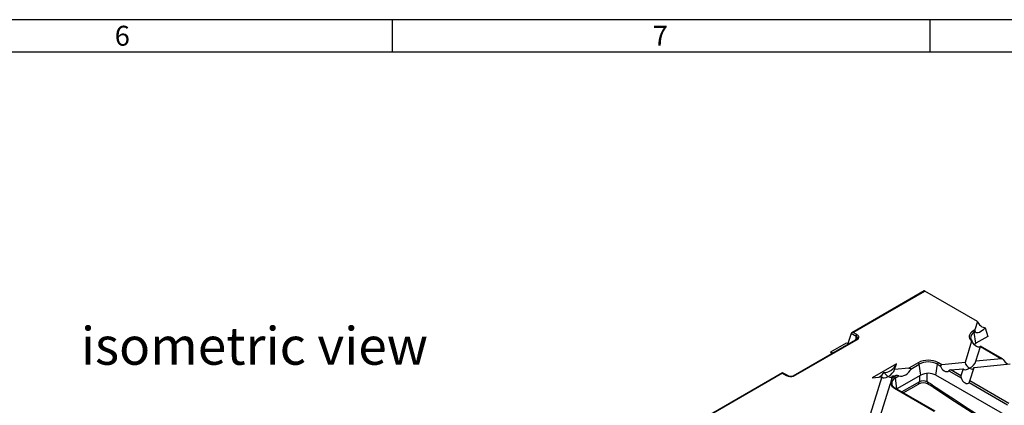
# Model space of a CAD drawing. Units: millimetres. Extents: x 28 to 1652, y 28 to 1160.
# Drawn here: x 1102 to 1468, y 1017 to 1160 of the extents above; entities that cross this region are included whole.
import ezdxf

# ---------------------------------------------------------------- set-up
doc = ezdxf.new("R2010")
doc.units = ezdxf.units.MM
doc.header["$LTSCALE"] = 4
doc.layers.add('HAURATON_FRAME_LOGO', color=1, linetype='Continuous')
doc.layers.add('HAURATON_TEXT', color=40, linetype='Continuous')
doc.layers.add('HAURATON_PRODUCT_CONTOUR', color=7, linetype='Continuous', lineweight=25)
doc.styles.add('SLDTEXTSTYLE1', font='GOTHIC.TTF', dxfattribs={"width": 0.913})
doc.styles.add('SLDTEXTSTYLE2', font='ARIAL.TTF', dxfattribs={"width": 0.948})

msp = doc.modelspace()

# ---------------------------------------------------------------- linework, layer by layer
at = {"layer": 'HAURATON_FRAME_LOGO'}
for p, q in [((1652, 1160), (28, 1160)), ((1240, 1160), (1240, 1148)), ((1440, 1148), (1440, 1160)), ((1640, 1148), (40, 1148))]:
    msp.add_line(p, q, dxfattribs=at)
at = {"layer": 'HAURATON_PRODUCT_CONTOUR'}
for p, q in [((1437.76, 1059.24), (1410.84, 1043.7)), ((1411.34, 1043.82), (1437.99, 1059.21)), ((1457.58, 1047.9), (1437.99, 1059.21)), ((1457.58, 1047.9), (1456.61, 1044.73)), ((1410.64, 1043.48), (1409.41, 1039.69)), ((1410.65, 1043.49), (1412.41, 1042.48)), ((1412.75, 1043), (1411.34, 1043.82)), ((1456.61, 1044.73), (1456.04, 1044.4)), ((1456.39, 1043.86), (1456.66, 1044.02)), ((1456.96, 1039.79), (1456.39, 1043.86)), ((1460.39, 1045.58), (1461.38, 1042.34)), ((1412.99, 1041.48), (1388.98, 1027.62)), ((1389.17, 1027.57), (1413.29, 1041.49)), ((1403.05, 1036.62), (1408.89, 1040)), ((1408.89, 1040), (1409.41, 1039.69)), ((1409.64, 1039.55), (1409.41, 1039.69)), ((1412.41, 1042.48), (1412.17, 1041.02)), ((1412.94, 1041.51), (1412.91, 1041.44)), ((1455.34, 1040.57), (1452.94, 1032.7)), ((1461.38, 1042.34), (1456.96, 1039.79)), ((1403.71, 1036.13), (1403.05, 1036.62)), ((1403.24, 1035.86), (1403.05, 1036.62)), ((1457, 1033.11), (1458.66, 1038.56)), ((1458.66, 1038.56), (1466.44, 1034.07)), ((1466.9, 1033.97), (1458.7, 1038.71)), ((1435.54, 1032.56), (1432.1, 1030.58)), ((1444.32, 1031.82), (1443.03, 1032.56)), ((1452.94, 1032.7), (1444.32, 1031.82)), ((1466.44, 1034.07), (1457, 1033.11)), ((1385.14, 1028.86), (1262.69, 958.17)), ((1385.14, 1028.69), (1263.04, 958.21)), ((1386.8, 1027.9), (1385.14, 1028.86)), ((1385.14, 1028.69), (1385.14, 1028.86)), ((1385.14, 1028.69), (1386.55, 1027.88)), ((1427.41, 1032.12), (1418.4, 1026.91)), ((1426.78, 1030.04), (1427.41, 1032.12)), ((1432.1, 1030.58), (1426.78, 1030.04)), ((1432.75, 1030.21), (1435.89, 1032.03)), ((1436.46, 1027.95), (1435.89, 1032.03)), ((1438.83, 1025.48), (1438.84, 1028.61)), ((1442.11, 1027.95), (1442.69, 1032.03)), ((1442.69, 1032.03), (1443.86, 1031.35)), ((1446.94, 1029.57), (1451.45, 1026.97)), ((1447.66, 1029.89), (1452.22, 1030.36)), ((1451.42, 1027.72), (1447.66, 1029.89)), ((1452.22, 1030.36), (1451.42, 1027.72)), ((1454.76, 1025.79), (1456.28, 1030.77)), ((1456.28, 1030.77), (1469.78, 1032.14)), ((1422, 1027.28), (1417.73, 1013.29)), ((1418.4, 1026.91), (1422, 1027.28)), ((1421.45, 1012.59), (1425.2, 1024.87)), ((1425.77, 1026.74), (1426.06, 1027.69)), ((1426.06, 1027.69), (1427.32, 1027.82)), ((1427.32, 1027.82), (1426.7, 1027.46)), ((1427.05, 1026.92), (1428.36, 1027.68)), ((1427.62, 1022.85), (1427.05, 1026.92)), ((1436.46, 1027.95), (1427.62, 1022.85)), ((1436.01, 1025.48), (1429.47, 1021.7)), ((1436.01, 1027.69), (1436.01, 1025.48)), ((1440.18, 1024.71), (1438.83, 1025.48)), ((1529.8, 977.33), (1442.11, 1027.95)), ((1454.52, 1025.19), (1468.75, 1016.98)), ((1469.21, 1017.45), (1454.76, 1025.79)), ((1426.7, 1023.13), (1441.44, 1014.63)), ((1441.9, 1014.53), (1426.95, 1023.16)), ((1427.55, 1022.81), (1427.62, 1022.85)), ((1429.98, 1021.41), (1435.6, 1024.65)), ((1439.25, 1024.65), (1440.59, 1023.87))]:
    msp.add_line(p, q, dxfattribs=at)
at = {"layer": 'HAURATON_PRODUCT_CONTOUR', "flags": 128}
for points in [[(1456.04, 1044.4), (1455.46, 1044), (1455.01, 1043.56), (1454.69, 1043.07), (1454.52, 1042.56), (1454.5, 1042.04), (1454.64, 1041.53), (1454.92, 1041.03), (1455.34, 1040.57)], [(1413.29, 1041.49), (1413.4, 1041.69), (1413.45, 1041.89), (1413.46, 1042.09), (1413.41, 1042.29), (1413.32, 1042.49), (1413.17, 1042.68), (1412.98, 1042.85), (1412.75, 1043)], [(1455.34, 1040.57), (1455.38, 1040.67), (1455.43, 1040.73), (1455.47, 1040.73), (1455.51, 1040.7), (1455.55, 1040.64), (1455.58, 1040.57), (1455.6, 1040.54)], [(1456.51, 1039.23), (1455.88, 1039.99), (1455.6, 1040.54)], [(1456.37, 1039.35), (1456.47, 1039.44), (1456.96, 1039.79)], [(1458.63, 1038.65), (1458.69, 1038.7), (1458.7, 1038.7), (1458.67, 1038.61), (1458.66, 1038.56)], [(1432.1, 1030.58), (1432.45, 1030.57), (1432.57, 1030.53), (1432.69, 1030.46), (1432.73, 1030.4), (1432.76, 1030.32), (1432.76, 1030.25), (1432.75, 1030.21)], [(1443.86, 1031.35), (1443.86, 1031.46), (1443.89, 1031.57), (1443.96, 1031.66), (1444.08, 1031.75), (1444.27, 1031.82), (1444.32, 1031.82)], [(1425.77, 1026.74), (1425.66, 1026.37), (1425.4, 1025.55), (1425.26, 1025.08), (1425.2, 1024.87)], [(1425.74, 1024.4), (1425.73, 1024.42), (1425.68, 1024.61)], [(1440.59, 1023.87), (1440.74, 1023.79), (1441.18, 1023.5)], [(1441.18, 1023.5), (1447.35, 1019.42), (1459.07, 1011.84), (1470.8, 1004.51), (1482.52, 997.42), (1494.23, 990.59), (1505.93, 984), (1517.62, 977.67), (1525.15, 973.75)]]:
    msp.add_lwpolyline(points, dxfattribs=at)
at = {"layer": 'HAURATON_PRODUCT_CONTOUR'}
for centre, radius, start, end in [((1457.25, 1041.79), 2.24, 112.4541, 186.1479), ((1455.62, 1043.74), 0.782, 8.6904, 57.0932), ((1457.31, 1044.41), 0.763, 155.6388, 211.5207), ((1413.18, 1042.35), 0.783, 122.9227, 170.4225), ((1412.09, 1041.66), 0.87, 350.8028, 69.0005), ((1413.15, 1041.21), 0.318, 63.6997, 120.0495), ((1456.34, 1041.71), 1.3, 187.8352, 230.5525), ((1439.29, 1025.33), 8.15, 62.6097, 117.3903), ((1435.11, 1031.91), 0.782, 8.6904, 57.0932), ((1439.29, 1025.46), 7.39, 62.6097, 117.3903), ((1443.46, 1031.91), 0.782, 122.9068, 171.3096), ((1466.52, 1033.32), 0.762, 31.8536, 96.0784), ((1439.29, 1022.49), 6.15, 62.6097, 117.3903), ((1447.81, 1028.56), 1.34, 96.4432, 130.9469), ((1386.7, 1027.68), 0.245, 64.273, 126.475), ((1388.28, 1031.24), 3.78, 242.8404, 283.7019), ((1388.28, 1030.86), 3.3, 243.4258, 283.913), ((1389.02, 1027.42), 0.214, 44.7188, 94.5853), ((1428.01, 1025.78), 2.95, 197.9856, 243.7194), ((1427.92, 1024.84), 2.26, 112.7954, 185.8066), ((1428.63, 1024.02), 3.94, 119.332, 136.528), ((1426.27, 1026.8), 0.782, 8.6904, 57.0932), ((1427.56, 1025.68), 2.15, 68.2604, 96.4492), ((1435.05, 1025.44), 0.96, 304.715, 2.5208), ((1437.42, 1021.05), 4.04, 63.136, 116.8594), ((1439.79, 1025.44), 0.961, 177.3689, 235.3034), ((1452.7, 1027.4), 1.32, 165.6686, 199.058), ((1452.59, 1026.31), 2.23, 329.8852, 346.5616), ((1428.08, 1025.42), 2.53, 203.0085, 243.5635), ((1426.84, 1022.94), 0.245, 64.7809, 126.5296), ((1441.14, 1024.66), 0.962, 177.3774, 235.1976), ((1441.71, 1024.15), 0.837, 172.0733, 231.0032)]:
    msp.add_arc(centre, radius, start, end, dxfattribs=at)
for centre, major_axis, ratio, start_param, end_param in [((1438.05, 1058.83), (-0.306, 0.4), 0.469328, 5.436435, 6.221752), ((1459.23, 1047.28), (1.56, -1.53), 0.486031, 3.88295, 5.895977), ((1410.98, 1043.2), (-0.152, 0.483), 0.677183, 0.733892, 0.760072), ((1411.34, 1043.41), (0.707, 0), 0.577382, 1.570796, 2.94088), ((1458.9, 1046.19), (2.23, 2.19), 0.486014, 3.127109, 4.91866), ((1457.06, 1040.17), (1.56, -1.53), 0.486031, 4.835, 6.297706), ((1454.61, 1032.14), (-1.43, 1.74), 0.555624, 0.847184, 2.1653), ((1454.61, 1032.14), (2.31, 1.9), 0.449224, 4.358734, 5.67685), ((1468.51, 1033.56), (-1.63, 1.76), 0.404431, 1.126157, 2.149956), ((1420.78, 1028.7), (2.31, 1.9), 0.449224, 4.431574, 5.394218), ((1425.03, 1031.15), (2.31, 1.9), 0.449224, 3.323249, 5.67685), ((1424.39, 1029.07), (-1.43, 1.74), 0.555624, 1.129815, 2.1653), ((1424.39, 1029.07), (2.31, 1.9), 0.449224, 4.358734, 5.67685), ((1430.28, 1029.67), (2.36, 1.63), 0.577036, 3.478161, 5.671441), ((1445.59, 1031.22), (-1.26, 1.72), 0.730245, 1.018088, 3.211368), ((1454.61, 1032.14), (2.31, 1.9), 0.449224, 3.040617, 4.358734), ((1454.61, 1032.14), (-1.43, 1.74), 0.555624, 2.1653, 3.483416), ((1424.39, 1029.07), (2.31, 1.9), 0.449224, 3.040617, 4.358734), ((1424.39, 1029.07), (-1.43, 1.74), 0.555624, 2.1653, 3.483416), ((1437.42, 1024.74), (2, 0), 0.522524, 0.786239, 2.354388), ((1453.02, 1026.94), (-1.25, 1.99), 0.601975, 1.19647, 3.38975), ((1440.61, 1015.16), (-6.43, 10.14), 0.547468, 5.392283, 5.474994), ((1460.55, 1681.58), (-463.94, 731.33), 0.547468, 2.25069, 2.389253)]:
    msp.add_ellipse(centre, major_axis=major_axis, ratio=ratio, start_param=start_param, end_param=end_param, dxfattribs=at)

# ---------------------------------------------------------------- texts
at = {"layer": 'HAURATON_FRAME_LOGO', "char_height": 7.41, "attachment_point": 1, "style": 'SLDTEXTSTYLE1'}
for s, insert in [('6', (1136.86, 1157.74)), ('7', (1336.86, 1157.74))]:
    msp.add_mtext(s, dxfattribs=dict(at, insert=insert))
at = {"layer": 'HAURATON_TEXT', "insert": (1188.78, 1045.83), "char_height": 14, "attachment_point": 2, "style": 'SLDTEXTSTYLE2'}
msp.add_mtext('isometric view', dxfattribs=at)

doc.saveas('drawing.dxf')
